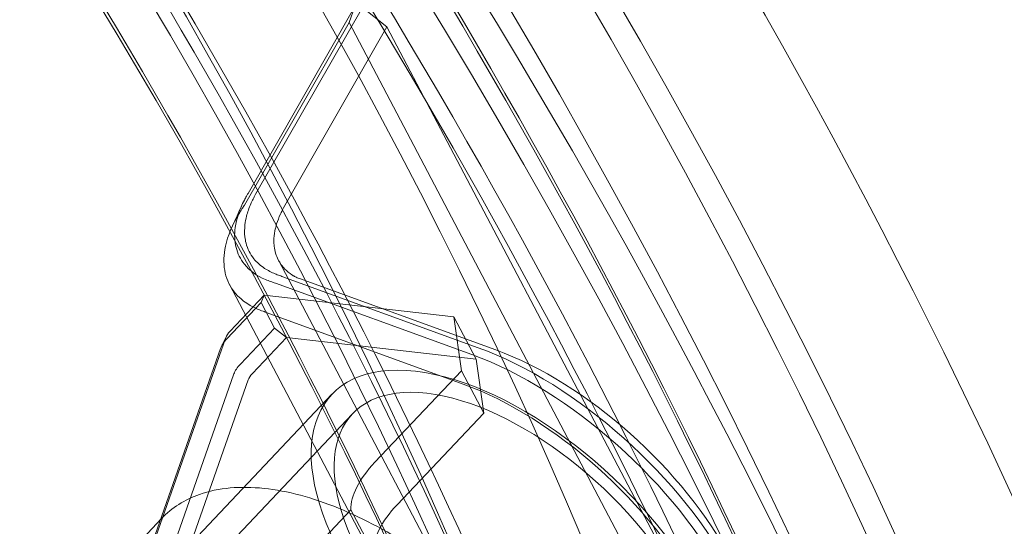
# Model space of a CAD drawing. Units: millimetres. Extents: x -3600 to 5800, y -8440 to 3500.
# Drawn here: x 1260 to 1350, y -2467 to -2421 of the extents above; entities that cross this region are included whole.
import ezdxf

# ---------------------------------------------------------------- set-up
doc = ezdxf.new("R2010")
doc.units = ezdxf.units.MM
doc.header["$MEASUREMENT"] = 0

msp = doc.modelspace()

# ---------------------------------------------------------------- linework, layer by layer
at = {"color": 0, "linetype": 'Continuous', "lineweight": 0}
for p, q in [((1290.795, -2419.729), (1281.014, -2436.818)), ((1281.708, -2436.897), (1291.489, -2419.809)), ((1290.254, -2421.18), (1290.795, -2419.729)), ((1291.489, -2419.809), (1293.724, -2421.576)), ((1280.694, -2437.881), (1290.254, -2421.18)), ((1321.203, -2480.004), (1290.254, -2421.18)), ((1293.724, -2421.576), (1284.248, -2438.131)), ((1324.673, -2480.401), (1293.724, -2421.576)), ((1308.559, -2489.992), (1283.792, -2442.919)), ((1302.071, -2450.932), (1284.113, -2444.408)), ((1285.718, -2444.609), (1303.676, -2451.133)), ((1304.18, -2492.408), (1279.321, -2445.16)), ((1283.52, -2445.035), (1301.478, -2451.559)), ((1282.498, -2446.114), (1279.372, -2449.415)), ((1282.212, -2446.81), (1282.498, -2446.114)), ((1282.498, -2446.114), (1299.848, -2448.098)), ((1279.086, -2450.111), (1282.212, -2446.81)), ((1282.212, -2446.81), (1283.436, -2449.137)), ((1300.71, -2454.265), (1282.752, -2447.74)), ((1299.848, -2448.098), (1300.554, -2453.037)), ((1301.889, -2451.975), (1299.848, -2448.098)), ((1283.436, -2449.137), (1280.31, -2452.438)), ((1284.538, -2449.992), (1283.436, -2449.137)), ((1278.982, -2450.008), (1265.684, -2487.864)), ((1279.035, -2449.883), (1278.58, -2450.813)), ((1281.412, -2453.293), (1284.538, -2449.992)), ((1301.889, -2451.975), (1284.538, -2449.992)), ((1265.203, -2488.857), (1278.501, -2451)), ((1302.594, -2456.915), (1301.889, -2451.975)), ((1279.725, -2453.327), (1266.427, -2491.184)), ((1300.554, -2453.037), (1292.614, -2461.421)), ((1302.594, -2456.915), (1300.554, -2453.037)), ((1267.724, -2491.742), (1281.022, -2453.885)), ((1288.693, -2455.196), (1232.934, -2514.068)), ((1290.58, -2456.984), (1234.229, -2516.483)), ((1294.654, -2465.298), (1302.594, -2456.915)), ((1290.426, -2465.761), (1268.478, -2488.935)), ((1292.466, -2469.639), (1290.426, -2465.761)), ((1267.068, -2472.939), (1273.102, -2466.568))]:
    msp.add_line(p, q, dxfattribs=at)
msp.add_circle((0, 0), 3488.815)
msp.add_arc((0, 0), 3500, 318.407443, 248.988205)
for centre, major_axis, ratio, start_param, end_param in [((1506.768, -2131.518), (-96.308, 426.256), 0.439537, -4.429863619762997, 1.85332168741659), ((1521.662, -2128.153), (-95.426, 422.354), 0.439537, -4.429863619762985, 1.853321687416601), ((1024.079, -2407.287), (-314.379, 297.75), 0.505855, -4.71576, 1.567425), ((1013.402, -2418.56), (-317.283, 300.501), 0.505855, -4.71576, 1.567425), ((1028.825, -2402.277), (-323.091, 306.002), 0.505855, -2.65526, -0.554884), ((1024.079, -2407.287), (-272.268, 257.867), 0.505855, -4.71576, 1.567425), ((1018.735, -2412.93), (-309.672, 293.292), 0.505855, -2.450745, -0.69759), ((1014.583, -2417.314), (-308.946, 292.605), 0.505855, -2.450745, -0.69759), ((1019.334, -2412.297), (-281.343, 266.462), 0.505855, -2.434582, -0.713754), ((1015.182, -2416.682), (-280.617, 265.775), 0.505855, -2.434582, -0.713754), ((1280.76, -2449.574), (-1.77, -0.931), 0.481725, -0.955443, -0.478328), ((1307.493, -2469.774), (18.827, -17.831), 0.505855, -0.32372, 2.280294), ((1306.118, -2471.7), (17.425, -16.503), 0.505855, -3.734102, 2.549083), ((1282.392, -2452.676), (-2.655, -1.397), 0.481725, -0.955443, -0.478328), ((1305.713, -2471.653), (17.375, -16.456), 0.505855, -0.32372, 2.280294)]:
    msp.add_ellipse(centre, major_axis=major_axis, ratio=ratio, start_param=start_param, end_param=end_param, dxfattribs=at)
at = {"color": 0, "linetype": 'Continuous', "lineweight": 0, "extrusion": (3.26216e-16, 4.65995e-17, -1)}
msp.add_ellipse((1514.653, -2129.737), major_axis=(95.426, -422.354), ratio=0.439537, start_param=-4.994914, end_param=1.288271, dxfattribs=at)
at = {"color": 0, "linetype": 'Continuous', "lineweight": 0, "extrusion": (3.68803e-16, 5.2683e-17, -1)}
msp.add_ellipse((1514.653, -2129.737), major_axis=(-84.407, 373.583), ratio=0.439537, start_param=-6.565710667801291, end_param=-0.2825253606217046, dxfattribs=at)
at = {"color": 0, "linetype": 'Continuous', "lineweight": 0, "extrusion": (3.7667e-16, 5.38069e-17, -1)}
msp.add_ellipse((1521.662, -2128.153), major_axis=(82.644, -365.78), ratio=0.439537, start_param=-4.994914, end_param=1.288271, dxfattribs=at)
at = {"color": 0, "linetype": 'Continuous', "lineweight": 0, "extrusion": (2.93346e-16, 7.48561e-17, -1)}
msp.add_ellipse((1024.079, -2407.287), major_axis=(317.283, -300.501), ratio=0.505855, start_param=-4.709017506244979, end_param=1.574167800934608, dxfattribs=at)
at = {"color": 0, "linetype": 'Continuous', "lineweight": 0, "extrusion": (2.90867e-16, 7.23179e-17, -1)}
msp.add_ellipse((1013.402, -2418.56), major_axis=(-323.091, 306.002), ratio=0.505855, start_param=0, end_param=3.141593, dxfattribs=at)
at = {"color": 0, "linetype": 'Continuous', "lineweight": 0, "extrusion": (2.94946e-16, 7.66129e-17, -1)}
msp.add_ellipse((1019.334, -2412.297), major_axis=(314.379, -297.75), ratio=0.505855, start_param=-4.709017506244977, end_param=1.57416780093461, dxfattribs=at)
at = {"color": 0, "linetype": 'Continuous', "lineweight": 0, "extrusion": (3.18393e-16, 1.01067e-16, -1)}
for centre, start_param, end_param in [((1028.825, -2402.277), 0.003371, 3.141593), ((1019.334, -2412.297), -6.279814, 0.003371)]:
    msp.add_ellipse(centre, major_axis=(-278.076, 263.368), ratio=0.505855, start_param=start_param, end_param=end_param, dxfattribs=at)
at = {"color": 0, "linetype": 'Continuous', "lineweight": 0, "extrusion": (3.22623e-16, 1.05684e-16, -1)}
msp.add_ellipse((1024.079, -2407.287), major_axis=(272.268, -257.867), ratio=0.505855, start_param=-4.709017506244976, end_param=1.574167800934611, dxfattribs=at)
at = {"color": 0, "linetype": 'Continuous', "lineweight": 0, "extrusion": (1.80317e-16, -8.84718e-18, -1)}
msp.add_ellipse((1019.328, -2412.304), major_axis=(308.946, -292.605), ratio=0.505855, start_param=-2.444002, end_param=-0.690847, dxfattribs=at)
at = {"color": 0, "linetype": 'Continuous', "lineweight": 0, "extrusion": (1.79894e-16, -8.82644e-18, -1)}
msp.add_ellipse((1015.176, -2416.688), major_axis=(309.672, -293.292), ratio=0.505855, start_param=-2.444002, end_param=-0.690847, dxfattribs=at)
at = {"color": 0, "linetype": 'Continuous', "lineweight": 0, "extrusion": (1.95948e-16, -1.39658e-17, -1)}
msp.add_ellipse((1018.741, -2412.924), major_axis=(280.617, -265.775), ratio=0.505855, start_param=-2.427839, end_param=-0.707011, dxfattribs=at)
at = {"color": 0, "linetype": 'Continuous', "lineweight": 0, "extrusion": (1.95443e-16, -1.39297e-17, -1)}
msp.add_ellipse((1014.589, -2417.308), major_axis=(281.343, -266.462), ratio=0.505855, start_param=-2.427839, end_param=-0.707011, dxfattribs=at)
at = {"color": 0, "linetype": 'Continuous', "lineweight": 0, "extrusion": (3.18976e-16, 1.01997e-16, -1)}
msp.add_ellipse((1028.825, -2402.277), major_axis=(278.076, -263.368), ratio=0.505855, start_param=0, end_param=3.141593, dxfattribs=at)
at = {"color": 0, "linetype": 'Continuous', "lineweight": 0, "extrusion": (2.73241e-16, -9.59803e-17, -1)}
for centre, major_axis in [((1281.168, -2450.349), (2.655, 1.397)), ((1282.8, -2453.451), (1.77, 0.931))]:
    msp.add_ellipse(centre, major_axis=major_axis, ratio=0.481725, start_param=-2.663264, end_param=-2.186149, dxfattribs=at)
at = {"color": 0, "linetype": 'Continuous', "lineweight": 0, "extrusion": (1.71798e-16, -5.27225e-17, -1)}
msp.add_ellipse((1308.679, -2468.522), major_axis=(17.375, -16.456), ratio=0.505855, start_param=-2.280294, end_param=0.32372, dxfattribs=at)
at = {"color": 0, "linetype": 'Continuous', "lineweight": 0, "extrusion": (2.95195e-16, 8.49396e-17, -1)}
msp.add_ellipse((1306.9, -2470.401), major_axis=(18.827, -17.831), ratio=0.505855, start_param=-2.280294, end_param=0.32372, dxfattribs=at)
at = {"color": 0, "linetype": 'Continuous', "lineweight": 0, "extrusion": (2.415e-16, 2.00282e-17, -1)}
msp.add_ellipse((1306.118, -2471.7), major_axis=(-15.537, 14.716), ratio=0.505855, start_param=-5.690676, end_param=0.592509, dxfattribs=at)
at = {"color": 0, "linetype": 'Continuous', "lineweight": 0, "extrusion": (2.40704e-16, 6.52881e-18, -1)}
msp.add_ellipse((1299.554, -2462.214), major_axis=(-8.85, -4.656), ratio=0.481725, start_param=0.232709, end_param=0.955443, dxfattribs=at)
at = {"color": 0, "linetype": 'Continuous', "lineweight": 0, "extrusion": (2.45577e-16, -9.07748e-17, -1)}
msp.add_ellipse((1301.594, -2466.092), major_axis=(-8.85, -4.656), ratio=0.481725, start_param=0.232709, end_param=0.955443, dxfattribs=at)
at = {"color": 0, "linetype": 'Continuous', "lineweight": 0}
for points, knots in [([(1280.865, -2437.073), (1280.799, -2437.189), (1280.736, -2437.306), (1280.236, -2438.273), (1279.948, -2439.125), (1279.753, -2440.573), (1279.779, -2441.189), (1279.919, -2441.753), (1280.06, -2442.316), (1280.316, -2442.834), (1281.152, -2443.874), (1281.81, -2444.351), (1282.764, -2444.76), (1282.925, -2444.822), (1283.092, -2444.879)], [0.039692, 0.039692, 0.039692, 0.039692, 0.093915, 0.093915, 0.489099, 0.489099, 0.802423, 0.802423, 0.802423, 1.115747, 1.115747, 1.525011, 1.525011, 1.604846, 1.604846, 1.604846, 1.604846]), ([(1281.014, -2436.818), (1280.988, -2436.86), (1280.963, -2436.903), (1280.913, -2436.988), (1280.889, -2437.031), (1280.865, -2437.073)], [0, 0, 0, 0, 0.01984609, 0.01984609, 0.03969218, 0.03969218, 0.03969218, 0.03969218]), ([(1281.268, -2437.777), (1281.299, -2437.706), (1281.331, -2437.635), (1281.399, -2437.488), (1281.436, -2437.412), (1281.547, -2437.19), (1281.625, -2437.043), (1281.708, -2436.897)], [0.767305, 0.767305, 0.767305, 0.767305, 0.78654705, 0.78654705, 0.80711381, 0.80711381, 0.84692263, 0.84692263, 0.84692263, 0.84692263]), ([(1282.386, -2447.599), (1282.209, -2447.537), (1282.038, -2447.469), (1280.934, -2446.988), (1280.18, -2446.412), (1279.26, -2445.156), (1278.997, -2444.531), (1278.879, -2443.85), (1278.76, -2443.169), (1278.785, -2442.427), (1279.155, -2440.687), (1279.583, -2439.667), (1280.279, -2438.517), (1280.367, -2438.379), (1280.458, -2438.24)], [-1.597538, -1.597538, -1.597538, -1.597538, -1.525011, -1.525011, -1.115747, -1.115747, -0.802423, -0.802423, -0.802423, -0.489099, -0.489099, -0.093915, -0.093915, -0.039692, -0.039692, -0.039692, -0.039692]), ([(1280.458, -2438.24), (1280.491, -2438.19), (1280.524, -2438.139), (1280.59, -2438.038), (1280.624, -2437.988), (1280.657, -2437.937), (1280.66, -2437.932), (1280.664, -2437.927), (1280.67, -2437.917), (1280.674, -2437.912), (1280.677, -2437.907), (1280.682, -2437.898), (1280.688, -2437.89), (1280.694, -2437.881)], [-0.03969218, -0.03969218, -0.03969218, -0.03969218, -0.01984609, -0.01984609, 0, 0, 0, 0.00198461, 0.00198461, 0.00396922, 0.00396922, 0.00396922, 0.00730265, 0.00730265, 0.00730265, 0.00730265]), ([(1283.685, -2444.253), (1283.625, -2444.231), (1283.567, -2444.208), (1283.153, -2444.041), (1282.824, -2443.871), (1282.142, -2443.42), (1281.814, -2443.125), (1281.209, -2442.374), (1280.967, -2441.892), (1280.831, -2441.37), (1280.781, -2441.181), (1280.746, -2440.987), (1280.684, -2440.434), (1280.687, -2440.065), (1280.763, -2439.425), (1280.813, -2439.161), (1280.976, -2438.526), (1281.106, -2438.152), (1281.268, -2437.777)], [0, 0, 0, 0, 0.0168591, 0.0168591, 0.1208099, 0.1208099, 0.2548836, 0.2548836, 0.4234613, 0.4234613, 0.4234613, 0.4843201, 0.4843201, 0.592039, 0.592039, 0.6657767, 0.6657767, 0.767305, 0.767305, 0.767305, 0.767305]), ([(1284.248, -2438.131), (1284.209, -2438.214), (1284.171, -2438.297), (1284.105, -2438.439), (1284.078, -2438.499), (1284.025, -2438.613), (1283.999, -2438.669), (1283.974, -2438.725)], [-0.83598167, -0.83598167, -0.83598167, -0.83598167, -0.80711381, -0.80711381, -0.78654705, -0.78654705, -0.767305, -0.767305, -0.767305, -0.767305]), ([(1283.974, -2438.725), (1283.838, -2439.018), (1283.723, -2439.315), (1283.565, -2439.823), (1283.512, -2440.036), (1283.412, -2440.556), (1283.381, -2440.861), (1283.379, -2441.323), (1283.388, -2441.487), (1283.406, -2441.648), (1283.457, -2442.094), (1283.584, -2442.517), (1283.94, -2443.204), (1284.143, -2443.484), (1284.579, -2443.933), (1284.795, -2444.112), (1285.071, -2444.298), (1285.11, -2444.324), (1285.15, -2444.349)], [-0.767305, -0.767305, -0.767305, -0.767305, -0.6657767, -0.6657767, -0.592039, -0.592039, -0.4843201, -0.4843201, -0.4234613, -0.4234613, -0.4234613, -0.2548836, -0.2548836, -0.1208099, -0.1208099, -0.0168591, -0.0168591, 0, 0, 0, 0]), ([(1284.113, -2444.408), (1284.042, -2444.382), (1283.97, -2444.356), (1283.827, -2444.305), (1283.756, -2444.279), (1283.685, -2444.253)], [-3.33847399, -3.33847399, -3.33847399, -3.33847399, -3.31092845, -3.31092845, -3.28338291, -3.28338291, -3.28338291, -3.28338291]), ([(1285.228, -2444.397), (1285.241, -2444.403), (1285.254, -2444.41), (1285.267, -2444.416), (1285.273, -2444.419), (1285.28, -2444.423), (1285.293, -2444.429), (1285.299, -2444.432), (1285.306, -2444.435), (1285.372, -2444.467), (1285.439, -2444.498), (1285.576, -2444.556), (1285.646, -2444.583), (1285.718, -2444.609)], [3.2724498, 3.2724498, 3.2724498, 3.2724498, 3.27787381, 3.27787381, 3.27787381, 3.28062836, 3.28062836, 3.28338291, 3.28338291, 3.28338291, 3.31092845, 3.31092845, 3.33847399, 3.33847399, 3.33847399, 3.33847399]), ([(1313.034, -2504.388), (1314.059, -2503.306), (1314.774, -2501.943), (1315.574, -2498.753), (1315.602, -2496.895), (1314.952, -2492.793), (1314.211, -2490.526), (1312.039, -2485.909), (1310.605, -2483.561), (1307.211, -2479.026), (1305.255, -2476.838), (1301.013, -2472.824), (1298.729, -2470.996), (1294.044, -2467.873), (1291.644, -2466.578), (1286.935, -2464.657), (1284.628, -2464.035), (1280.323, -2463.579), (1278.317, -2463.744), (1275.227, -2464.832), (1274.04, -2465.578), (1273.102, -2466.568)], [1.570796, 1.570796, 1.570796, 1.570796, 1.84818, 1.84818, 2.15288, 2.15288, 2.483592, 2.483592, 2.814382, 2.814382, 3.142248, 3.142248, 3.46912, 3.46912, 3.796988, 3.796988, 4.127751, 4.127751, 4.458528, 4.458528, 4.712389, 4.712389, 4.712389, 4.712389])]:
    msp.add_open_spline(points, degree=3, knots=knots, dxfattribs=at)
for points in [[(1279.59, -2439.785), (1279.872, -2439.179), (1280.148, -2438.575), (1280.411, -2437.976)], [(1285.15, -2444.349), (1285.176, -2444.365), (1285.202, -2444.381), (1285.228, -2444.397)], [(1283.092, -2444.879), (1283.234, -2444.931), (1283.377, -2444.983), (1283.52, -2445.035)], [(1282.752, -2447.74), (1282.628, -2447.695), (1282.506, -2447.648), (1282.386, -2447.599)]]:
    msp.add_open_spline(points, degree=3, dxfattribs=at)

doc.saveas('drawing.dxf')
